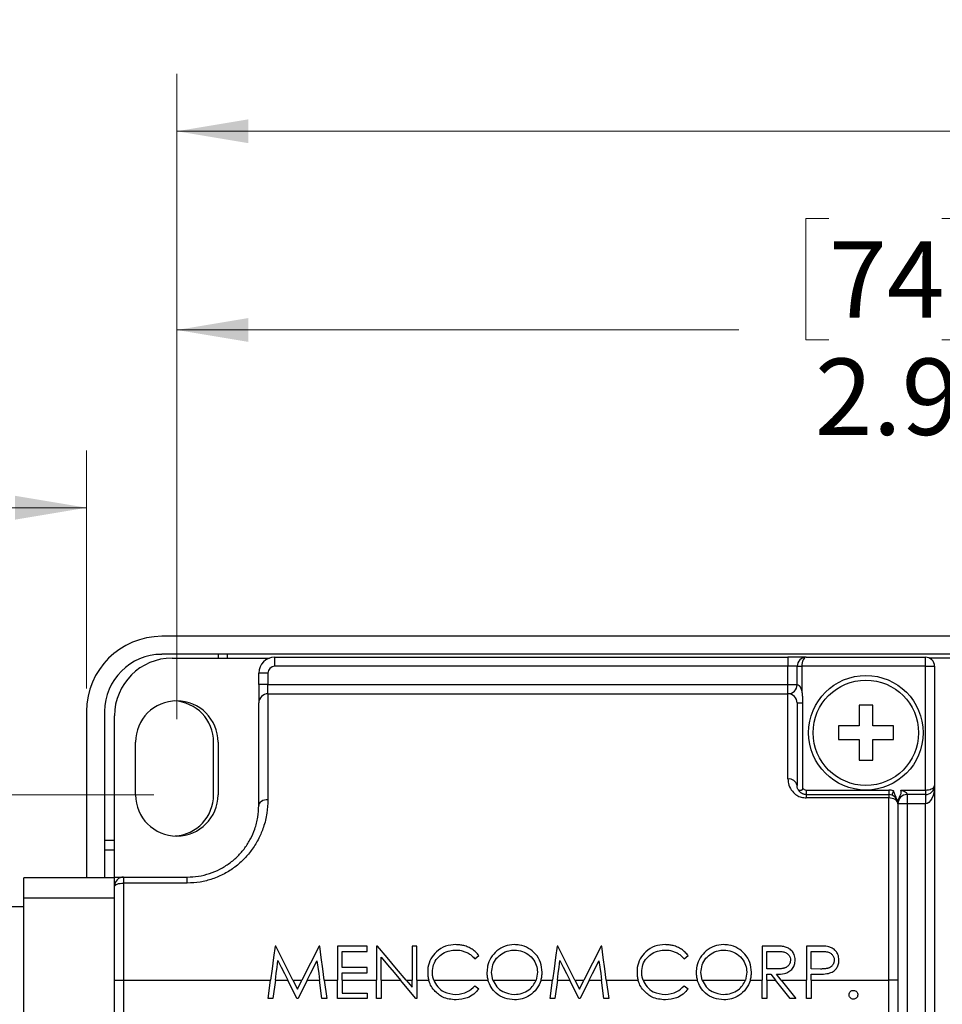
# Model space of a CAD drawing. Units: inches. Extents: x 0.4 to 16.6, y 0.2 to 10.8.
# Drawn here: x 9.2 to 11.2, y 6.2 to 8.4 of the extents above; entities that cross this region are included whole.
import ezdxf

# ---------------------------------------------------------------- set-up
doc = ezdxf.new("R2010")
doc.units = ezdxf.units.IN
doc.header["$MEASUREMENT"] = 0
doc.styles.add('SLDTEXTSTYLE1', font='TXT', dxfattribs={"width": 0.75})
doc.dimstyles.new('SLDDIMSTYLE0', dxfattribs={"dimtxt": 0.166667, "dimasz": 0.156, "dimexe": 0, "dimexo": 0.0625, "dimgap": 0.041667, "dimtad": 0, "dimtih": 1, "dimtoh": 1, "dimdec": 1, "dimrnd": 1e-09, "dimzin": 12, "dimdsep": 46, "dimtxsty": 'SLDTEXTSTYLE1', "dimsah": 1, "dimcen": 0.09, "dimadec": 0, "dimazin": 3, "dimtfac": 1, "dimtdec": 1, "dimtofl": 0, "dimtmove": 0, "dimatfit": 3, "dimfxl": 0, "dimfrac": 2, "dimtolj": 1, "dimtzin": 12, "dimarcsym": 0})

# ---------------------------------------------------------------- blocks, each defined once
blk = doc.blocks.new('_D')
at = {"color": 7, "linetype": 'Continuous', "lineweight": 0}
for p, q in [((3.9186, 6.5445), (3.9186, 7.4107)), ((8.6736, 7.3968), (8.5625, 7.1746)), ((8.7292, 7.2857), (8.6736, 7.3968)), ((9.3145, 6.891), (9.3145, 7.4107)), ((3.9186, 7.2857), (6.3443, 7.2857)), ((8.5069, 7.2857), (7.205, 7.2857)), ((8.5625, 7.1746), (8.5069, 7.2857)), ((9.3145, 7.2857), (8.7292, 7.2857))]:
    blk.add_line(p, q, dxfattribs=at)
at = {"color": 7, "linetype": 'Continuous', "lineweight": 18}
for points in [[(3.9186, 7.2857), (4.0746, 7.2597), (4.0746, 7.3117)], [(9.3145, 7.2857), (9.1585, 7.3117), (9.1585, 7.2597)]]:
    blk.add_solid(points, dxfattribs=at)
at = {"color": 7, "linetype": 'Continuous', "lineweight": 18, "char_height": 0.16667, "attachment_point": 1, "style": 'SLDTEXTSTYLE1'}
for s, insert in [('[0.3M]', (6.4562, 7.5006)), ('12"', (6.6171, 7.2358))]:
    blk.add_mtext(s, dxfattribs=dict(at, insert=insert))
blk = doc.blocks.new('_D_3')
at = {"color": 7, "linetype": 'Continuous', "lineweight": 0}
for p, q in [((10.9348, 7.9172), (10.8841, 7.9172)), ((10.8841, 7.9172), (10.8841, 7.6524)), ((11.1811, 7.9172), (11.2318, 7.9172)), ((11.2318, 7.9172), (11.2318, 7.6524)), ((9.5114, 6.8241), (9.5114, 7.7987)), ((12.4114, 6.0595), (12.4114, 7.7987)), ((9.5114, 7.6737), (10.7381, 7.6737)), ((12.4114, 7.6737), (11.3777, 7.6737)), ((10.8841, 7.6524), (10.9348, 7.6524)), ((11.2318, 7.6524), (11.1811, 7.6524))]:
    blk.add_line(p, q, dxfattribs=at)
at = {"color": 7, "linetype": 'Continuous', "lineweight": 18}
for points in [[(9.5114, 7.6737), (9.6674, 7.6477), (9.6674, 7.6997)], [(12.4114, 7.6737), (12.2554, 7.6997), (12.2554, 7.6477)]]:
    blk.add_solid(points, dxfattribs=at)
at = {"color": 7, "linetype": 'Continuous', "lineweight": 18, "char_height": 0.16667, "attachment_point": 1, "style": 'SLDTEXTSTYLE1'}
for s, insert in [('74', (10.9348, 7.8673)), ('2.9', (10.9041, 7.6113))]:
    blk.add_mtext(s, dxfattribs=dict(at, insert=insert))
blk = doc.blocks.new('_D_4')
at = {"color": 7, "linetype": 'Continuous', "lineweight": 0}
for p, q in [((11.7557, 8.3509), (11.705, 8.3509)), ((11.705, 8.3509), (11.705, 8.0861)), ((12.1251, 8.3509), (12.1758, 8.3509)), ((12.1758, 8.3509), (12.1758, 8.0861)), ((9.5114, 6.8241), (9.5114, 8.2324)), ((13.761, 6.0595), (13.761, 8.2324)), ((9.5114, 8.1074), (11.559, 8.1074)), ((13.761, 8.1074), (12.3217, 8.1074)), ((11.705, 8.0861), (11.7557, 8.0861)), ((12.1758, 8.0861), (12.1251, 8.0861))]:
    blk.add_line(p, q, dxfattribs=at)
at = {"color": 7, "linetype": 'Continuous', "lineweight": 18}
for points in [[(9.5114, 8.1074), (9.6674, 8.0814), (9.6674, 8.1334)], [(13.761, 8.1074), (13.605, 8.1334), (13.605, 8.0814)]]:
    blk.add_solid(points, dxfattribs=at)
at = {"color": 7, "linetype": 'Continuous', "lineweight": 18, "char_height": 0.16667, "attachment_point": 1, "style": 'SLDTEXTSTYLE1'}
for s, insert in [('108', (11.7557, 8.3009)), ('4.2', (11.7865, 8.0449))]:
    blk.add_mtext(s, dxfattribs=dict(at, insert=insert))
blk = doc.blocks.new('_D_7')
at = {"color": 7, "linetype": 'Continuous', "lineweight": 0}
for p, q in [((9.4614, 6.6591), (7.8522, 6.6591)), ((7.9772, 6.6591), (7.9772, 5.2449)), ((9.4614, 5.2449), (7.8522, 5.2449)), ((7.9772, 4.8607), (7.9772, 5.2449)), ((7.2166, 5.1043), (7.1659, 5.1043)), ((7.1659, 5.1043), (7.1659, 4.8395)), ((7.4629, 5.1043), (7.5136, 5.1043)), ((7.5136, 5.1043), (7.5136, 4.8395)), ((7.7272, 4.8607), (7.9772, 4.8607)), ((7.1659, 4.8395), (7.2166, 4.8395)), ((7.5136, 4.8395), (7.4629, 4.8395))]:
    blk.add_line(p, q, dxfattribs=at)
at = {"color": 7, "linetype": 'Continuous', "lineweight": 18}
for points in [[(7.9772, 6.6591), (7.9512, 6.5031), (8.0032, 6.5031)], [(7.9772, 5.2449), (8.0032, 5.4009), (7.9512, 5.4009)]]:
    blk.add_solid(points, dxfattribs=at)
at = {"color": 7, "linetype": 'Continuous', "lineweight": 18, "char_height": 0.16667, "attachment_point": 1, "style": 'SLDTEXTSTYLE1'}
for s, insert in [('36', (7.2166, 5.0543)), ('1.4', (7.1859, 4.7983))]:
    blk.add_mtext(s, dxfattribs=dict(at, insert=insert))

msp = doc.modelspace()

# ---------------------------------------------------------------- linework, layer by layer
at = {"color": 7, "linetype": 'Continuous', "lineweight": 25}
for p, q in [((15.0755, 7.005), (9.4785, 7.005)), ((15.0755, 6.9657), (9.4785, 6.9657)), ((9.6018, 6.9657), (9.6018, 6.9575)), ((9.6218, 6.9575), (9.6218, 6.9657)), ((9.5014, 6.9575), (9.7137, 6.9575)), ((9.7254, 6.9395), (9.7254, 6.9595)), ((9.7254, 6.9595), (10.8454, 6.9595)), ((10.8454, 6.9595), (10.8454, 6.9395)), ((10.8854, 6.9595), (10.8454, 6.9595)), ((10.8854, 6.9595), (11.1454, 6.9595)), ((11.1454, 6.9395), (11.1454, 6.9595)), ((11.3128, 6.9575), (11.1541, 6.9575)), ((9.7104, 6.9245), (9.6904, 6.9245)), ((9.6904, 6.8995), (9.6904, 6.9245)), ((9.7104, 6.9245), (9.7104, 6.8995)), ((10.8454, 6.9395), (9.7254, 6.9395)), ((10.8654, 6.9395), (10.8454, 6.9395)), ((10.8454, 6.8995), (10.8454, 6.9395)), ((10.8654, 6.9395), (10.8754, 6.9395)), ((10.8654, 6.8995), (10.8654, 6.9395)), ((11.1454, 6.9395), (10.8754, 6.9395)), ((10.8754, 6.9395), (10.8754, 6.886)), ((11.1454, 6.6695), (11.1454, 6.9395)), ((11.1454, 6.9395), (11.1654, 6.9395)), ((11.1654, 6.9395), (11.1654, 6.6795)), ((9.7104, 6.8995), (9.6904, 6.8995)), ((9.6904, 6.8995), (9.6904, 6.8595)), ((9.7104, 6.8795), (9.7104, 6.8995)), ((9.7104, 6.8995), (10.8454, 6.8995)), ((10.8454, 6.8795), (10.8454, 6.8995)), ((10.8454, 6.8995), (10.8654, 6.8995)), ((9.7104, 6.8795), (9.7104, 6.6484)), ((9.7104, 6.8795), (10.8454, 6.8795)), ((10.8454, 6.6936), (10.8454, 6.8795)), ((9.6904, 6.6358), (9.6904, 6.8595)), ((10.8654, 6.8595), (10.8654, 6.6795)), ((10.8773, 6.8595), (10.8773, 6.8595)), ((10.8773, 6.8595), (10.8773, 6.6737)), ((9.3145, 6.841), (9.3145, 6.478)), ((9.3538, 6.841), (9.3538, 6.478)), ((11.0304, 6.8545), (11.0004, 6.8545)), ((11.0004, 6.8545), (11.0004, 6.8095)), ((11.0304, 6.8095), (11.0304, 6.8545)), ((9.3754, 6.4795), (9.3754, 6.8315)), ((11.0004, 6.8095), (10.9554, 6.8095)), ((10.9554, 6.8095), (10.9554, 6.7795)), ((11.0754, 6.8095), (11.0304, 6.8095)), ((11.0754, 6.7795), (11.0754, 6.8095)), ((9.4214, 6.6591), (9.4214, 6.7741)), ((9.5918, 6.659), (9.5918, 6.774)), ((9.6014, 6.7741), (9.6014, 6.6591)), ((10.9554, 6.7795), (11.0004, 6.7795)), ((11.0004, 6.7795), (11.0004, 6.7345)), ((11.0304, 6.7345), (11.0304, 6.7795)), ((11.0304, 6.7795), (11.0754, 6.7795)), ((11.0004, 6.7345), (11.0304, 6.7345)), ((10.8854, 6.6695), (10.8854, 6.6595)), ((10.8854, 6.6695), (11.0154, 6.6695)), ((11.0154, 6.6695), (11.0654, 6.6695)), ((11.0654, 6.6695), (11.0654, 6.6595)), ((11.0918, 6.6695), (11.1454, 6.6695)), ((11.1454, 6.6695), (11.1454, 6.6595)), ((11.1654, 6.6795), (11.1654, 5.0595)), ((10.8854, 6.6595), (10.8854, 6.6523)), ((10.8854, 6.6595), (11.0654, 6.6595)), ((11.0654, 6.6523), (10.8854, 6.6523)), ((11.0654, 6.6595), (11.0654, 6.6523)), ((11.0654, 6.2545), (11.0654, 6.6523)), ((11.1454, 6.6595), (11.1054, 6.6595)), ((11.1054, 6.6595), (11.1054, 6.6395)), ((11.1454, 6.6595), (11.1454, 6.6395)), ((11.0854, 6.6395), (11.0854, 6.2545)), ((11.1054, 6.6395), (11.0854, 6.6395)), ((11.1054, 6.6395), (11.1054, 5.1595)), ((11.1454, 6.6395), (11.1054, 6.6395)), ((11.1454, 5.0795), (11.1454, 6.6395)), ((9.3754, 6.559), (9.3538, 6.559)), ((9.3538, 6.539), (9.3754, 6.539)), ((9.3754, 6.478), (9.1774, 6.478)), ((9.1774, 6.4341), (9.1774, 6.478)), ((9.3754, 6.4795), (9.3954, 6.4795)), ((9.3754, 6.4795), (9.3754, 6.478)), ((9.3754, 6.4595), (9.3754, 6.478)), ((9.3954, 6.4795), (9.5341, 6.4795)), ((9.3954, 6.4795), (9.3954, 6.4663)), ((9.5341, 6.4663), (9.5341, 6.4795)), ((9.3754, 6.2545), (9.3754, 6.4595)), ((9.3954, 6.4663), (9.3954, 6.2545)), ((9.5341, 6.4663), (9.3954, 6.4663)), ((9.1774, 6.4341), (9.3754, 6.4341)), ((9.1774, 6.0534), (9.1774, 6.4341)), ((9.1774, 6.4145), (9.1196, 6.4145)), ((9.7274, 6.329), (9.726, 6.329)), ((9.8219, 6.329), (9.7845, 6.2545)), ((9.8234, 6.329), (9.8219, 6.329)), ((9.9268, 6.329), (9.8622, 6.329)), ((9.8622, 6.329), (9.8622, 6.2545)), ((9.9268, 6.3173), (9.9268, 6.329)), ((9.9495, 6.329), (9.9474, 6.329)), ((9.9474, 6.329), (9.9474, 6.2545)), ((10.0355, 6.329), (10.0252, 6.329)), ((10.0252, 6.329), (10.0252, 6.2545)), ((10.0355, 6.2545), (10.0355, 6.329)), ((10.343, 6.329), (10.3415, 6.329)), ((10.4375, 6.329), (10.4001, 6.2545)), ((10.4389, 6.329), (10.4375, 6.329)), ((10.812, 6.329), (10.7891, 6.329)), ((10.7891, 6.329), (10.7891, 6.2545)), ((10.9085, 6.329), (10.8861, 6.329)), ((10.8861, 6.329), (10.8861, 6.2545)), ((9.8724, 6.282), (9.8724, 6.3173)), ((9.8724, 6.3173), (9.9268, 6.3173)), ((9.9576, 6.2545), (9.9576, 6.3044)), ((10.1616, 6.3011), (10.1706, 6.308)), ((10.6185, 6.3011), (10.6275, 6.308)), ((10.7994, 6.2791), (10.7994, 6.3173)), ((10.7994, 6.3173), (10.8209, 6.3173)), ((10.8963, 6.2791), (10.8963, 6.3173)), ((10.8963, 6.3173), (10.9173, 6.3173)), ((9.9268, 6.282), (9.8724, 6.282)), ((9.9268, 6.2703), (9.9268, 6.282)), ((10.8204, 6.2789), (10.7994, 6.2791)), ((10.9164, 6.2788), (10.8963, 6.2791)), ((9.3754, 6.2545), (9.3954, 6.2545)), ((9.3754, 5.7645), (9.3754, 6.2545)), ((9.3954, 6.2545), (9.3954, 5.7645)), ((9.3954, 6.2545), (9.7161, 6.2545)), ((9.7108, 6.2145), (9.7161, 6.2545)), ((9.7265, 6.2545), (9.7212, 6.2145)), ((9.7265, 6.2545), (9.7535, 6.2545)), ((9.7737, 6.2145), (9.7535, 6.2545)), ((9.7649, 6.2545), (9.7845, 6.2545)), ((9.7649, 6.2545), (9.7747, 6.235)), ((9.7747, 6.235), (9.7845, 6.2545)), ((9.7961, 6.2545), (9.776, 6.2145)), ((9.7961, 6.2545), (9.823, 6.2545)), ((9.8283, 6.2145), (9.823, 6.2545)), ((9.8333, 6.2545), (9.8622, 6.2545)), ((9.8333, 6.2545), (9.8386, 6.2145)), ((9.8622, 6.2145), (9.8622, 6.2545)), ((9.8724, 6.2703), (9.9268, 6.2703)), ((9.8724, 6.2545), (9.8724, 6.2703)), ((9.8724, 6.2545), (9.9474, 6.2545)), ((9.8724, 6.2545), (9.8724, 6.2262)), ((9.9474, 6.2145), (9.9474, 6.2545)), ((9.9576, 6.2545), (9.9995, 6.2545)), ((9.9576, 6.2545), (9.9576, 6.2145)), ((10.0332, 6.2145), (9.9995, 6.2545)), ((10.012, 6.2545), (10.0252, 6.2545)), ((10.012, 6.2545), (10.0252, 6.2389)), ((10.0252, 6.2389), (10.0252, 6.2545)), ((10.0355, 6.2545), (10.0613, 6.2545)), ((10.0355, 6.2545), (10.0355, 6.2145)), ((10.0722, 6.2545), (10.1905, 6.2545)), ((10.2015, 6.2545), (10.1986, 6.2713)), ((10.2015, 6.2545), (10.2954, 6.2545)), ((10.2984, 6.2718), (10.2954, 6.2545)), ((10.3064, 6.2545), (10.3317, 6.2545)), ((10.3264, 6.2145), (10.3317, 6.2545)), ((10.342, 6.2545), (10.3367, 6.2145)), ((10.342, 6.2545), (10.369, 6.2545)), ((10.3892, 6.2145), (10.369, 6.2545)), ((10.3804, 6.2545), (10.4001, 6.2545)), ((10.3804, 6.2545), (10.3903, 6.235)), ((10.3903, 6.235), (10.4001, 6.2545)), ((10.4116, 6.2545), (10.3915, 6.2145)), ((10.4116, 6.2545), (10.4385, 6.2545)), ((10.4438, 6.2145), (10.4385, 6.2545)), ((10.4488, 6.2545), (10.5181, 6.2545)), ((10.4488, 6.2545), (10.4542, 6.2145)), ((10.5291, 6.2545), (10.6473, 6.2545)), ((10.6583, 6.2545), (10.6554, 6.2713)), ((10.6583, 6.2545), (10.7523, 6.2545)), ((10.7553, 6.2718), (10.7523, 6.2545)), ((10.7633, 6.2545), (10.7891, 6.2545)), ((10.7891, 6.2145), (10.7891, 6.2545)), ((10.7994, 6.2673), (10.8077, 6.2673)), ((10.7994, 6.2545), (10.7994, 6.2673)), ((10.7994, 6.2545), (10.7994, 6.2145)), ((10.7994, 6.2545), (10.8179, 6.2545)), ((10.8077, 6.2673), (10.8179, 6.2545)), ((10.8498, 6.2145), (10.8179, 6.2545)), ((10.8306, 6.2545), (10.8205, 6.2673)), ((10.8306, 6.2545), (10.8626, 6.2145)), ((10.8306, 6.2545), (10.8861, 6.2545)), ((10.8861, 6.2145), (10.8861, 6.2545)), ((10.8963, 6.2673), (10.9045, 6.2673)), ((10.8963, 6.2545), (10.8963, 6.2673)), ((10.8963, 6.2545), (10.8963, 6.2145)), ((10.8963, 6.2545), (11.0654, 6.2545)), ((11.0654, 5.7645), (11.0654, 6.2545)), ((11.0854, 6.2545), (11.0654, 6.2545)), ((11.0854, 6.2545), (11.0854, 5.7645)), ((10.1616, 6.2424), (10.1706, 6.2355)), ((10.6185, 6.2424), (10.6275, 6.2355)), ((9.7212, 6.2145), (9.7108, 6.2145)), ((9.776, 6.2145), (9.7737, 6.2145)), ((9.8386, 6.2145), (9.8283, 6.2145)), ((9.9268, 6.2145), (9.8622, 6.2145)), ((9.8724, 6.2262), (9.9268, 6.2262)), ((9.9268, 6.2262), (9.9268, 6.2145)), ((9.9576, 6.2145), (9.9474, 6.2145)), ((10.0355, 6.2145), (10.0332, 6.2145)), ((10.3367, 6.2145), (10.3264, 6.2145)), ((10.3915, 6.2145), (10.3892, 6.2145)), ((10.4542, 6.2145), (10.4438, 6.2145)), ((10.7994, 6.2145), (10.7891, 6.2145)), ((10.8626, 6.2145), (10.8498, 6.2145)), ((10.8963, 6.2145), (10.8861, 6.2145))]:
    msp.add_line(p, q, dxfattribs=at)
at = {"color": 7, "linetype": 'Continuous', "lineweight": 25, "flags": 128}
for points in [[(10.8854, 6.9595), (10.8834, 6.9592), (10.8815, 6.958), (10.8798, 6.9562), (10.8783, 6.9537), (10.877, 6.9506), (10.8761, 6.9472), (10.8756, 6.9434), (10.8754, 6.9395)], [(10.8654, 6.8595), (10.8656, 6.8595), (10.8662, 6.8595), (10.8672, 6.8595), (10.8686, 6.8595), (10.8703, 6.8595), (10.8724, 6.8595), (10.8747, 6.8595), (10.8773, 6.8595)], [(11.0754, 6.6678), (11.0747, 6.666), (11.0741, 6.6642), (11.0735, 6.6626), (11.073, 6.6612), (11.0726, 6.66), (11.0723, 6.6591), (11.0721, 6.6586), (11.072, 6.6584)], [(11.1454, 6.6695), (11.1488, 6.6697), (11.1522, 6.6701), (11.1554, 6.6709), (11.1582, 6.6719), (11.1607, 6.6731), (11.1627, 6.6745), (11.1642, 6.6761), (11.1651, 6.6778), (11.1654, 6.6795)], [(11.1654, 6.6795), (11.165, 6.6717), (11.1638, 6.6642), (11.162, 6.6573), (11.1595, 6.6513), (11.1565, 6.6463), (11.153, 6.6426), (11.1493, 6.6403), (11.1454, 6.6395)], [(9.7104, 6.6484), (9.7065, 6.6481), (9.7027, 6.6474), (9.6992, 6.6463), (9.6962, 6.6447), (9.6937, 6.6428), (9.6919, 6.6406), (9.6907, 6.6382), (9.6904, 6.6358)], [(11.0854, 6.6395), (11.085, 6.642), (11.0838, 6.6444), (11.082, 6.6466), (11.0795, 6.6485), (11.0765, 6.6501), (11.073, 6.6513), (11.0693, 6.652), (11.0654, 6.6523)], [(9.3754, 6.4595), (9.3757, 6.4609), (9.3769, 6.4621), (9.3787, 6.4633), (9.3812, 6.4643), (9.3842, 6.4652), (9.3877, 6.4658), (9.3915, 6.4662), (9.3954, 6.4663)], [(9.726, 6.329), (9.7227, 6.3043), (9.7194, 6.2794), (9.7161, 6.2545)], [(9.7649, 6.2545), (9.7524, 6.2794), (9.7399, 6.3043), (9.7274, 6.329)], [(9.8333, 6.2545), (9.83, 6.2794), (9.8267, 6.3043), (9.8234, 6.329)], [(10.012, 6.2545), (9.9912, 6.2794), (9.9703, 6.3043), (9.9495, 6.329)], [(10.3415, 6.329), (10.3382, 6.3043), (10.3349, 6.2794), (10.3317, 6.2545)], [(10.3804, 6.2545), (10.3679, 6.2794), (10.3554, 6.3043), (10.343, 6.329)], [(10.4488, 6.2545), (10.4455, 6.2794), (10.4422, 6.3043), (10.4389, 6.329)], [(9.7265, 6.2545), (9.7284, 6.2687), (9.7303, 6.2829), (9.7321, 6.2971)], [(9.7321, 6.2971), (9.7393, 6.2829), (9.7464, 6.2687), (9.7535, 6.2545)], [(9.9576, 6.3044), (9.9716, 6.2878), (9.9855, 6.2712), (9.9995, 6.2545)], [(10.342, 6.2545), (10.3439, 6.2687), (10.3458, 6.2829), (10.3477, 6.2971)], [(10.3477, 6.2971), (10.3548, 6.2829), (10.3619, 6.2687), (10.369, 6.2545)], [(9.7961, 6.2545), (9.8032, 6.2687), (9.8103, 6.2828), (9.8173, 6.2969)], [(9.8173, 6.2969), (9.8192, 6.2828), (9.8211, 6.2687), (9.823, 6.2545)], [(10.4116, 6.2545), (10.4187, 6.2687), (10.4258, 6.2828), (10.4329, 6.2969)], [(10.4329, 6.2969), (10.4347, 6.2828), (10.4366, 6.2687), (10.4385, 6.2545)]]:
    msp.add_lwpolyline(points, dxfattribs=at)
at = {"color": 7, "linetype": 'Continuous', "lineweight": 25}
for radius in [0.125, 0.115]:
    msp.add_circle((11.0154, 6.7945), radius, dxfattribs=at)
for centre, radius, start, end in [((9.4785, 6.841), 0.164, 90, 180), ((9.4785, 6.841), 0.1246, 90, 180), ((9.5014, 6.8315), 0.126, 90, 180), ((9.7254, 6.9245), 0.035, 90, 180), ((10.8854, 6.9395), 0.02, 90.0006, 179.9994), ((11.1454, 6.9395), 0.02, 359.9998, 90.0006), ((9.7254, 6.9245), 0.015, 90.0007, 179.9993), ((10.8454, 6.8995), 0.02, 269.9998, 0.0004), ((9.7104, 6.8595), 0.02, 90.0002, 179.9998), ((10.8454, 6.8595), 0.02, 359.9994, 90.0006), ((9.5114, 6.7741), 0.09, 0, 180), ((9.5018, 6.774), 0.09, 0, 87.6034), ((10.8479, 6.6759), 0.0178, 11.6617, 98.1636), ((10.8854, 6.6795), 0.01, 215.8608, 269.9984), ((11.0654, 6.6395), 0.03, 70.5294, 89.9988), ((11.1454, 6.6795), 0.02, 269.9993, 0.0002), ((9.5114, 6.6591), 0.09, 180, 0), ((9.5018, 6.659), 0.09, 273.6745, 360), ((11.0654, 6.6395), 0.02, 359.9996, 89.9998), ((11.1054, 6.6395), 0.02, 90.0008, 179.999), ((9.3954, 6.4595), 0.02, 90, 179.9999)]:
    msp.add_arc(centre, radius, start, end, dxfattribs=at)
for points, knots in [([(10.8654, 6.8995), (10.8654, 6.8995), (10.8654, 6.8995), (10.8655, 6.8995), (10.8657, 6.8995), (10.8659, 6.8995), (10.8662, 6.8995), (10.8664, 6.8994), (10.8667, 6.8993), (10.867, 6.8992), (10.8673, 6.8991), (10.8676, 6.899), (10.8679, 6.8988), (10.8683, 6.8986), (10.8686, 6.8983), (10.869, 6.898), (10.8693, 6.8978), (10.8695, 6.8976), (10.8697, 6.8974), (10.8701, 6.897), (10.8706, 6.8964), (10.8712, 6.8955), (10.8718, 6.8945), (10.8724, 6.8935), (10.873, 6.8923), (10.8736, 6.891), (10.8742, 6.8896), (10.8746, 6.8884), (10.875, 6.8871), (10.8752, 6.8864), (10.8754, 6.886)], [0, 0, 0, 0, 0.001912, 0.007674, 0.017518, 0.031438, 0.044458, 0.059794, 0.077726, 0.098151, 0.11191, 0.126599, 0.149201, 0.173671, 0.200313, 0.228595, 0.245017, 0.261816, 0.279025, 0.296544, 0.35458, 0.41497, 0.478083, 0.542227, 0.622195, 0.702805, 0.784272, 0.865972, 0.932958, 1, 1, 1, 1]), ([(10.8754, 6.886), (10.8754, 6.8859), (10.8759, 6.8825), (10.8766, 6.8758), (10.8771, 6.8674), (10.8772, 6.8622), (10.8773, 6.8602), (10.8773, 6.8599), (10.8773, 6.8597), (10.8773, 6.8596), (10.8773, 6.8596), (10.8773, 6.8595), (10.8773, 6.8595)], [0, 0, 0, 0, 0.010418, 0.387355, 0.765638, 0.954014, 0.977559, 0.989331, 0.995218, 0.99816, 0.999633, 1, 1, 1, 1]), ([(10.8454, 6.6936), (10.8458, 6.689), (10.8467, 6.6793), (10.8539, 6.6668), (10.8637, 6.6582), (10.8744, 6.6532), (10.8816, 6.6526), (10.8854, 6.6523)], [0, 0, 0, 0, 0.214076, 0.456224, 0.658804, 0.825563, 1, 1, 1, 1]), ([(10.8854, 6.6595), (10.8841, 6.6596), (10.8823, 6.6597), (10.8788, 6.6605), (10.8746, 6.6623), (10.8697, 6.6665), (10.866, 6.6726), (10.8656, 6.6773), (10.8654, 6.6795)], [0, 0, 0, 0, 0.116875, 0.177536, 0.346104, 0.549151, 0.789229, 1, 1, 1, 1]), ([(10.8773, 6.6737), (10.8772, 6.673), (10.8772, 6.6719), (10.8765, 6.6704), (10.8755, 6.6694), (10.874, 6.6685), (10.8719, 6.6681), (10.8698, 6.6684), (10.868, 6.6696), (10.8674, 6.6707), (10.8672, 6.6713)], [0, 0, 0, 0, 0.136276, 0.229162, 0.31831, 0.438732, 0.592705, 0.731298, 0.882327, 1, 1, 1, 1]), ([(11.0836, 6.6478), (11.082, 6.6518), (11.0799, 6.6572), (11.0773, 6.6639), (11.0761, 6.6665), (11.0754, 6.6678), (11.0754, 6.6678)], [0, 0, 0, 0, 0.601376, 0.802745, 0.993522, 1, 1, 1, 1]), ([(11.0853, 6.6404), (11.0854, 6.6427), (11.0857, 6.6475), (11.0885, 6.6542), (11.0918, 6.6592), (11.0926, 6.6635), (11.0925, 6.6661), (11.0922, 6.668), (11.092, 6.669), (11.0918, 6.6694), (11.0918, 6.6695)], [0, 0, 0, 0, 0.223504, 0.466979, 0.708586, 0.8047, 0.892274, 0.958503, 0.990941, 1, 1, 1, 1]), ([(11.0918, 6.6695), (11.0926, 6.6693), (11.0952, 6.6685), (11.099, 6.6669), (11.1025, 6.6647), (11.1042, 6.6628), (11.1049, 6.6615), (11.1052, 6.6607), (11.1053, 6.66), (11.1054, 6.6597), (11.1054, 6.6595)], [0, 0, 0, 0, 0.134218, 0.458117, 0.703605, 0.82196, 0.873524, 0.957985, 0.968532, 1, 1, 1, 1]), ([(9.7104, 6.6484), (9.7099, 6.6386), (9.709, 6.6182), (9.7017, 6.5898), (9.6907, 6.5634), (9.6768, 6.5403), (9.6592, 6.5191), (9.6388, 6.501), (9.6152, 6.4859), (9.5897, 6.4749), (9.5623, 6.4677), (9.5436, 6.4668), (9.5341, 6.4663)], [0, 0, 0, 0, 0.104772, 0.217415, 0.310561, 0.409262, 0.503767, 0.603093, 0.699815, 0.80062, 0.898608, 1, 1, 1, 1]), ([(9.5341, 6.4795), (9.5423, 6.4799), (9.5589, 6.4807), (9.5829, 6.4867), (9.6058, 6.4962), (9.6265, 6.509), (9.6448, 6.5247), (9.6603, 6.5427), (9.6728, 6.5626), (9.6826, 6.5851), (9.6891, 6.6097), (9.6899, 6.6272), (9.6904, 6.6358)], [0, 0, 0, 0, 0.099953, 0.202477, 0.301475, 0.401865, 0.498906, 0.595696, 0.691735, 0.785815, 0.894802, 1, 1, 1, 1]), ([(10.1207, 6.332), (10.113, 6.3314), (10.0975, 6.3301), (10.0783, 6.318), (10.0649, 6.3015), (10.0595, 6.2855), (10.0591, 6.2756), (10.059, 6.2724)], [0, 0, 0, 0, 0.240035, 0.482325, 0.688757, 0.900835, 1, 1, 1, 1]), ([(10.0693, 6.2716), (10.0698, 6.2773), (10.0708, 6.2885), (10.0795, 6.3031), (10.0922, 6.3135), (10.1061, 6.3193), (10.1158, 6.32), (10.12, 6.3202)], [0, 0, 0, 0, 0.214767, 0.430463, 0.629549, 0.837933, 1, 1, 1, 1]), ([(10.12, 6.3202), (10.122, 6.3202), (10.126, 6.3201), (10.1328, 6.319), (10.1405, 6.3169), (10.1485, 6.313), (10.1558, 6.3077), (10.1597, 6.3034), (10.1616, 6.3011)], [0, 0, 0, 0, 0.125452, 0.2518, 0.437964, 0.62951, 0.811908, 1, 1, 1, 1]), ([(10.1706, 6.308), (10.1686, 6.3106), (10.1644, 6.3158), (10.1565, 6.322), (10.1476, 6.3269), (10.1385, 6.33), (10.1294, 6.3317), (10.1236, 6.3319), (10.1207, 6.332)], [0, 0, 0, 0, 0.1714502, 0.3479176, 0.5197609, 0.6966757, 0.847109, 1, 1, 1, 1]), ([(10.2478, 6.332), (10.241, 6.3313), (10.2274, 6.33), (10.2095, 6.3195), (10.1963, 6.3041), (10.1893, 6.2872), (10.1886, 6.2759), (10.1883, 6.2712)], [0, 0, 0, 0, 0.214988, 0.430191, 0.641636, 0.851215, 1, 1, 1, 1]), ([(10.1986, 6.2713), (10.199, 6.2768), (10.2, 6.288), (10.2085, 6.3024), (10.2209, 6.3131), (10.2346, 6.3193), (10.2442, 6.3199), (10.2483, 6.3202)], [0, 0, 0, 0, 0.214627, 0.430282, 0.627729, 0.843027, 1, 1, 1, 1]), ([(10.3087, 6.2718), (10.3081, 6.279), (10.3069, 6.2935), (10.2954, 6.3117), (10.2795, 6.3251), (10.2627, 6.3313), (10.2518, 6.3318), (10.2478, 6.332)], [0, 0, 0, 0, 0.22536, 0.452369, 0.655076, 0.87433, 1, 1, 1, 1]), ([(10.2483, 6.3202), (10.2542, 6.3196), (10.2661, 6.3184), (10.2821, 6.3091), (10.2934, 6.2958), (10.298, 6.2822), (10.2983, 6.2744), (10.2984, 6.2718)], [0, 0, 0, 0, 0.230094, 0.460062, 0.696925, 0.897873, 1, 1, 1, 1]), ([(10.5775, 6.332), (10.5698, 6.3314), (10.5544, 6.3301), (10.5352, 6.318), (10.5218, 6.3015), (10.5164, 6.2855), (10.516, 6.2756), (10.5159, 6.2724)], [0, 0, 0, 0, 0.240035, 0.482325, 0.688757, 0.900835, 1, 1, 1, 1]), ([(10.5261, 6.2716), (10.5266, 6.2773), (10.5276, 6.2885), (10.5364, 6.3031), (10.549, 6.3135), (10.563, 6.3193), (10.5726, 6.32), (10.5769, 6.3202)], [0, 0, 0, 0, 0.214767, 0.430463, 0.629549, 0.837933, 1, 1, 1, 1]), ([(10.5769, 6.3202), (10.5789, 6.3202), (10.5828, 6.3201), (10.5897, 6.319), (10.5974, 6.3169), (10.6054, 6.313), (10.6126, 6.3077), (10.6165, 6.3034), (10.6185, 6.3011)], [0, 0, 0, 0, 0.125452, 0.2518, 0.437964, 0.62951, 0.811908, 1, 1, 1, 1]), ([(10.6275, 6.308), (10.6254, 6.3106), (10.6212, 6.3158), (10.6133, 6.322), (10.6045, 6.3269), (10.5954, 6.33), (10.5863, 6.3317), (10.5805, 6.3319), (10.5775, 6.332)], [0, 0, 0, 0, 0.17145, 0.347918, 0.519761, 0.696678, 0.847109, 1, 1, 1, 1]), ([(10.7046, 6.332), (10.6978, 6.3313), (10.6843, 6.33), (10.6663, 6.3195), (10.6532, 6.3041), (10.6461, 6.2872), (10.6454, 6.2759), (10.6451, 6.2712)], [0, 0, 0, 0, 0.214988, 0.430191, 0.641636, 0.851215, 1, 1, 1, 1]), ([(10.6554, 6.2713), (10.6559, 6.2768), (10.6569, 6.288), (10.6654, 6.3024), (10.6778, 6.3131), (10.6915, 6.3193), (10.7011, 6.3199), (10.7051, 6.3202)], [0, 0, 0, 0, 0.214627, 0.430282, 0.627729, 0.843027, 1, 1, 1, 1]), ([(10.7656, 6.2718), (10.765, 6.279), (10.7637, 6.2935), (10.7522, 6.3117), (10.7364, 6.3251), (10.7196, 6.3313), (10.7086, 6.3318), (10.7046, 6.332)], [0, 0, 0, 0, 0.22536, 0.452369, 0.655076, 0.874331, 1, 1, 1, 1]), ([(10.7051, 6.3202), (10.7111, 6.3196), (10.723, 6.3184), (10.739, 6.3091), (10.7503, 6.2958), (10.7549, 6.2822), (10.7552, 6.2744), (10.7553, 6.2718)], [0, 0, 0, 0, 0.230094, 0.460062, 0.696925, 0.897873, 1, 1, 1, 1]), ([(10.838, 6.3275), (10.8369, 6.3277), (10.8348, 6.3281), (10.8304, 6.3285), (10.825, 6.3288), (10.8185, 6.329), (10.8142, 6.329), (10.812, 6.329)], [0, 0, 0, 0, 0.125131, 0.250866, 0.501147, 0.750506, 1, 1, 1, 1]), ([(10.8611, 6.2984), (10.8607, 6.3027), (10.86, 6.3101), (10.8539, 6.3189), (10.8467, 6.3248), (10.8409, 6.3266), (10.838, 6.3275)], [0, 0, 0, 0, 0.315775, 0.546825, 0.777747, 1, 1, 1, 1]), ([(10.9346, 6.3273), (10.9325, 6.3277), (10.9282, 6.3285), (10.9194, 6.3289), (10.9129, 6.329), (10.9085, 6.329)], [0, 0, 0, 0, 0.250968, 0.501417, 1, 1, 1, 1]), ([(10.9566, 6.2983), (10.9562, 6.3025), (10.9556, 6.3099), (10.9498, 6.3188), (10.9427, 6.3247), (10.9372, 6.3265), (10.9346, 6.3273)], [0, 0, 0, 0, 0.316973, 0.556025, 0.795015, 1, 1, 1, 1]), ([(10.8508, 6.2984), (10.8508, 6.2979), (10.8507, 6.2962), (10.8503, 6.294), (10.8496, 6.2918), (10.8487, 6.2898), (10.8475, 6.2878), (10.8461, 6.2861), (10.8446, 6.2846), (10.843, 6.2833), (10.8411, 6.2823), (10.8395, 6.2815), (10.8377, 6.2808), (10.8359, 6.2803), (10.8335, 6.2798), (10.8306, 6.2794), (10.8272, 6.2791), (10.8238, 6.2789), (10.8215, 6.2789), (10.8204, 6.2789)], [0, 0, 0, 0, 0.0404801, 0.122415, 0.1642566, 0.2048164, 0.2877564, 0.3302026, 0.3669231, 0.4417471, 0.4799603, 0.5260181, 0.5724207, 0.619829, 0.6674809, 0.7500652, 0.8329916, 0.9164476, 1, 1, 1, 1]), ([(10.8205, 6.2673), (10.8264, 6.2675), (10.8358, 6.2679), (10.8479, 6.2726), (10.8556, 6.2794), (10.8603, 6.2885), (10.8608, 6.295), (10.8611, 6.2984)], [0, 0, 0, 0, 0.305183, 0.484136, 0.664107, 0.824218, 1, 1, 1, 1]), ([(10.8209, 6.3173), (10.8246, 6.3172), (10.831, 6.3171), (10.8394, 6.3155), (10.8451, 6.3118), (10.849, 6.3069), (10.8507, 6.3021), (10.8508, 6.2992), (10.8508, 6.2984)], [0, 0, 0, 0, 0.281548, 0.479812, 0.630802, 0.781451, 0.940426, 1, 1, 1, 1]), ([(10.9463, 6.2983), (10.9463, 6.2977), (10.9462, 6.2966), (10.946, 6.2949), (10.9456, 6.2932), (10.9451, 6.2916), (10.9442, 6.2894), (10.9429, 6.2875), (10.9415, 6.2857), (10.94, 6.2842), (10.9383, 6.2829), (10.9364, 6.2819), (10.9346, 6.281), (10.9327, 6.2804), (10.9301, 6.2798), (10.9272, 6.2794), (10.9236, 6.279), (10.92, 6.2789), (10.9176, 6.2788), (10.9164, 6.2788)], [0, 0, 0, 0, 0.041705, 0.083529, 0.126171, 0.169282, 0.211071, 0.29644, 0.340153, 0.378355, 0.456287, 0.496145, 0.532891, 0.607382, 0.645041, 0.733072, 0.821534, 0.910707, 1, 1, 1, 1]), ([(10.9173, 6.3173), (10.9207, 6.3172), (10.9269, 6.3171), (10.9351, 6.3156), (10.9408, 6.3118), (10.9445, 6.3069), (10.9461, 6.3021), (10.9463, 6.2991), (10.9463, 6.2983)], [0, 0, 0, 0, 0.26089, 0.471885, 0.622274, 0.772038, 0.938406, 1, 1, 1, 1]), ([(10.9337, 6.2692), (10.9374, 6.2704), (10.944, 6.2726), (10.9514, 6.2796), (10.9555, 6.2877), (10.9565, 6.2942), (10.9566, 6.2977), (10.9566, 6.2983)], [0, 0, 0, 0, 0.286845, 0.512141, 0.73776, 0.958318, 1, 1, 1, 1]), ([(10.059, 6.2724), (10.059, 6.2709), (10.0591, 6.2679), (10.0595, 6.2634), (10.0602, 6.259), (10.0609, 6.256), (10.0613, 6.2545)], [0, 0, 0, 0, 0.247877, 0.496363, 0.747603, 1, 1, 1, 1]), ([(10.0735, 6.2316), (10.0705, 6.2355), (10.0652, 6.2425), (10.0625, 6.2509), (10.0613, 6.2545)], [0, 0, 0, 0, 0.559801, 1, 1, 1, 1]), ([(10.0722, 6.2545), (10.0717, 6.2559), (10.0708, 6.2586), (10.0699, 6.2628), (10.0694, 6.2672), (10.0693, 6.2701), (10.0693, 6.2716)], [0, 0, 0, 0, 0.244603, 0.491613, 0.744896, 1, 1, 1, 1]), ([(10.0722, 6.2545), (10.0748, 6.2494), (10.0801, 6.2392), (10.0968, 6.2261), (10.1117, 6.2243), (10.1207, 6.2233)], [0, 0, 0, 0, 0.280433, 0.561179, 1, 1, 1, 1]), ([(10.1883, 6.2712), (10.1883, 6.2698), (10.1884, 6.2671), (10.1887, 6.2629), (10.1894, 6.2587), (10.1901, 6.2559), (10.1905, 6.2545)], [0, 0, 0, 0, 0.247819, 0.496208, 0.747496, 1, 1, 1, 1]), ([(10.2487, 6.2115), (10.2414, 6.2121), (10.2268, 6.2134), (10.2093, 6.2245), (10.1966, 6.2385), (10.1925, 6.2492), (10.1905, 6.2545)], [0, 0, 0, 0, 0.279884, 0.559506, 0.77983, 1, 1, 1, 1]), ([(10.2015, 6.2545), (10.204, 6.2496), (10.2092, 6.2396), (10.2251, 6.2265), (10.2395, 6.2245), (10.2483, 6.2233)], [0, 0, 0, 0, 0.28062, 0.561652, 1, 1, 1, 1]), ([(10.2483, 6.2233), (10.2539, 6.2238), (10.2652, 6.2247), (10.2793, 6.2323), (10.2898, 6.2425), (10.2936, 6.2505), (10.2954, 6.2545)], [0, 0, 0, 0, 0.279896, 0.559729, 0.779844, 1, 1, 1, 1]), ([(10.3064, 6.2545), (10.3037, 6.2478), (10.2981, 6.2344), (10.2827, 6.2207), (10.2657, 6.2127), (10.2544, 6.2119), (10.2487, 6.2115)], [0, 0, 0, 0, 0.279562, 0.559506, 0.779651, 1, 1, 1, 1]), ([(10.3064, 6.2545), (10.3068, 6.2559), (10.3075, 6.2587), (10.3082, 6.263), (10.3086, 6.2674), (10.3087, 6.2703), (10.3087, 6.2718)], [0, 0, 0, 0, 0.24698, 0.495159, 0.747083, 1, 1, 1, 1]), ([(10.5159, 6.2724), (10.5159, 6.2709), (10.516, 6.2679), (10.5164, 6.2634), (10.5171, 6.259), (10.5178, 6.256), (10.5181, 6.2545)], [0, 0, 0, 0, 0.247877, 0.496363, 0.747603, 1, 1, 1, 1]), ([(10.5304, 6.2316), (10.5274, 6.2355), (10.5221, 6.2425), (10.5193, 6.2509), (10.5181, 6.2545)], [0, 0, 0, 0, 0.559801, 1, 1, 1, 1]), ([(10.5291, 6.2545), (10.5286, 6.2559), (10.5277, 6.2586), (10.5268, 6.2628), (10.5262, 6.2672), (10.5262, 6.2701), (10.5261, 6.2716)], [0, 0, 0, 0, 0.244603, 0.491613, 0.744896, 1, 1, 1, 1]), ([(10.5291, 6.2545), (10.5317, 6.2494), (10.537, 6.2392), (10.5537, 6.2261), (10.5685, 6.2243), (10.5776, 6.2233)], [0, 0, 0, 0, 0.280433, 0.561179, 1, 1, 1, 1]), ([(10.6451, 6.2712), (10.6452, 6.2698), (10.6452, 6.2671), (10.6456, 6.2629), (10.6463, 6.2587), (10.647, 6.2559), (10.6473, 6.2545)], [0, 0, 0, 0, 0.247819, 0.496209, 0.747496, 1, 1, 1, 1]), ([(10.7056, 6.2115), (10.6983, 6.2121), (10.6837, 6.2134), (10.6662, 6.2245), (10.6535, 6.2385), (10.6494, 6.2492), (10.6473, 6.2545)], [0, 0, 0, 0, 0.279884, 0.559506, 0.77983, 1, 1, 1, 1]), ([(10.6583, 6.2545), (10.6609, 6.2496), (10.666, 6.2396), (10.682, 6.2265), (10.6964, 6.2245), (10.7051, 6.2233)], [0, 0, 0, 0, 0.28062, 0.561652, 1, 1, 1, 1]), ([(10.7051, 6.2233), (10.7108, 6.2238), (10.722, 6.2247), (10.7361, 6.2323), (10.7467, 6.2425), (10.7504, 6.2505), (10.7523, 6.2545)], [0, 0, 0, 0, 0.279896, 0.559729, 0.779844, 1, 1, 1, 1]), ([(10.7633, 6.2545), (10.7605, 6.2478), (10.755, 6.2344), (10.7396, 6.2207), (10.7226, 6.2127), (10.7112, 6.2119), (10.7056, 6.2115)], [0, 0, 0, 0, 0.279562, 0.559506, 0.779651, 1, 1, 1, 1]), ([(10.7633, 6.2545), (10.7637, 6.2559), (10.7644, 6.2587), (10.7651, 6.263), (10.7655, 6.2674), (10.7656, 6.2703), (10.7656, 6.2718)], [0, 0, 0, 0, 0.24698, 0.495159, 0.747083, 1, 1, 1, 1]), ([(10.9045, 6.2673), (10.907, 6.2673), (10.9119, 6.2674), (10.9216, 6.2676), (10.9289, 6.2686), (10.9337, 6.2692)], [0, 0, 0, 0, 0.250327, 0.500676, 1, 1, 1, 1]), ([(10.1207, 6.2233), (10.1296, 6.2243), (10.1454, 6.2263), (10.1567, 6.2374), (10.1616, 6.2424)], [0, 0, 0, 0, 0.5587732, 1, 1, 1, 1]), ([(10.1706, 6.2355), (10.1671, 6.2315), (10.16, 6.2234), (10.1431, 6.2137), (10.1292, 6.2123), (10.1208, 6.2115)], [0, 0, 0, 0, 0.280411, 0.560795, 1, 1, 1, 1]), ([(10.5776, 6.2233), (10.5864, 6.2243), (10.6023, 6.2263), (10.6135, 6.2374), (10.6185, 6.2424)], [0, 0, 0, 0, 0.5587732, 1, 1, 1, 1]), ([(10.6275, 6.2355), (10.624, 6.2315), (10.6169, 6.2234), (10.5999, 6.2137), (10.5861, 6.2123), (10.5777, 6.2115)], [0, 0, 0, 0, 0.280411, 0.560795, 1, 1, 1, 1]), ([(10.1208, 6.2115), (10.1107, 6.2124), (10.0925, 6.2139), (10.0793, 6.2262), (10.0735, 6.2316)], [0, 0, 0, 0, 0.559805, 1, 1, 1, 1]), ([(10.5777, 6.2115), (10.5675, 6.2124), (10.5494, 6.2139), (10.5362, 6.2262), (10.5304, 6.2316)], [0, 0, 0, 0, 0.559805, 1, 1, 1, 1]), ([(10.9786, 6.2225), (10.9788, 6.2239), (10.9791, 6.2268), (10.9817, 6.2299), (10.9848, 6.2318), (10.987, 6.232), (10.9882, 6.2321)], [0, 0, 0, 0, 0.279573, 0.559287, 0.779547, 1, 1, 1, 1]), ([(10.9882, 6.213), (10.9867, 6.2132), (10.9839, 6.2135), (10.9808, 6.2161), (10.9789, 6.2192), (10.9787, 6.2214), (10.9786, 6.2225)], [0, 0, 0, 0, 0.279585, 0.559144, 0.779579, 1, 1, 1, 1]), ([(10.9882, 6.2321), (10.9896, 6.2319), (10.9924, 6.2316), (10.9955, 6.229), (10.9974, 6.2259), (10.9976, 6.2236), (10.9977, 6.2225)], [0, 0, 0, 0, 0.279593, 0.559216, 0.779472, 1, 1, 1, 1]), ([(10.9977, 6.2225), (10.9975, 6.2211), (10.9972, 6.2183), (10.9946, 6.2152), (10.9915, 6.2133), (10.9893, 6.2131), (10.9882, 6.213)], [0, 0, 0, 0, 0.279468, 0.559357, 0.779677, 1, 1, 1, 1])]:
    msp.add_open_spline(points, degree=3, knots=knots, dxfattribs=at)

# ---------------------------------------------------------------- dimensions: what is measured, and where the dimension line sits
at = {"color": 7, "linetype": 'Continuous', "lineweight": 18}
for base, p1, picture, middle in [((9.5114, 8.1074), (13.761, 6.0095), '_D_4', (11.9404, 8.1074)), ((9.5114, 7.6737), (12.4114, 6.0095), '_D_3', (11.0579, 7.6737))]:
    dim = msp.add_linear_dim(base=base, p1=p1, p2=(9.5114, 6.7741), dimstyle='SLDDIMSTYLE0', dxfattribs=at)
    dim.commit()
    dim.dimension.update_dxf_attribs({"geometry": picture, "text_midpoint": middle, "dimtype": 160})
dim = msp.add_linear_dim(base=(9.3145, 7.2857), p1=(3.9186, 6.4945), p2=(9.3145, 6.841), text='[0.3M]\\P12"', dimstyle='SLDDIMSTYLE0', dxfattribs=at)
dim.commit()
dim.dimension.update_dxf_attribs({"geometry": '_D', "text_midpoint": (6.7746, 7.2857), "dimtype": 160})
dim = msp.add_linear_dim(base=(7.9772, 5.2449), p1=(9.5114, 6.6591), p2=(9.5114, 5.2449), angle=90, dimstyle='SLDDIMSTYLE0', dxfattribs=at)
dim.commit()
dim.dimension.update_dxf_attribs({"geometry": '_D_7', "text_midpoint": (7.9772, 4.8607), "dimtype": 160})

doc.saveas('drawing.dxf')
